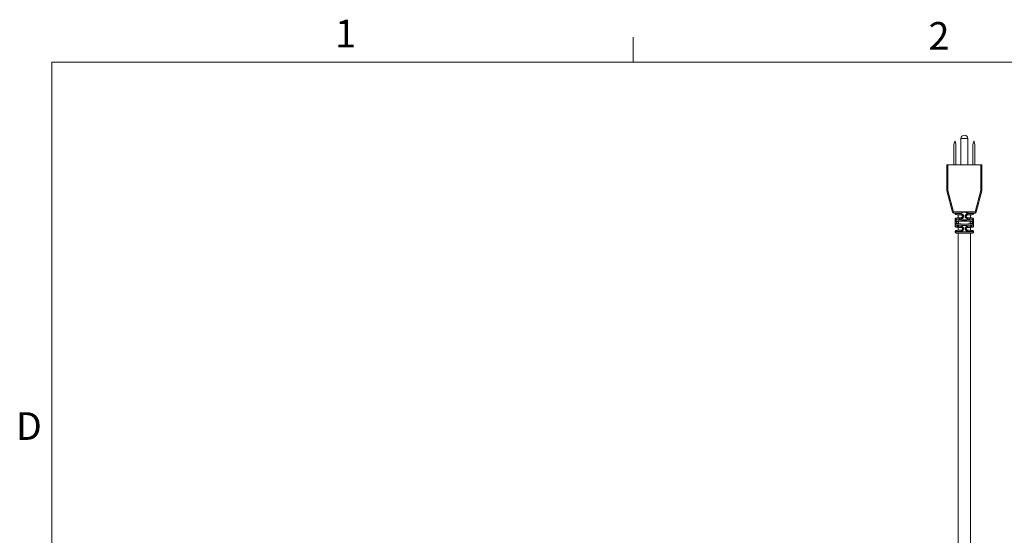
# Paper-space layout 'Sheet2' of a CAD drawing. Units: inches. Extents: x 4 to 132, y 2 to 86.
# Drawn here: x 4 to 31, y 72 to 86 of the extents above; entities that cross this region are included whole.
import ezdxf

# ---------------------------------------------------------------- set-up
doc = ezdxf.new("R2010")
doc.units = ezdxf.units.IN
doc.header["$MEASUREMENT"] = 0
doc.styles.add('SLDTEXTSTYLE0', font='TXT', dxfattribs={"width": 0.75})

psp = doc.layouts.new('Sheet2')

# ---------------------------------------------------------------- linework, layer by layer
at = {"color": 7, "linetype": 'Continuous', "lineweight": 0, "ltscale": 8}
for p, q in [((20.758, 85.1366), (20.758, 85.815)), ((5.01, 85.1366), (131.01, 85.1366)), ((5.01, 85.1366), (5.01, 3.1366))]:
    psp.add_line(p, q, dxfattribs=at)
at = {"color": 7, "linetype": 'Continuous', "lineweight": 15, "ltscale": 8}
for p, q in [((29.4434, 82.9132), (29.4597, 82.974)), ((29.4831, 82.974), (29.4597, 82.974)), ((29.4751, 83.0037), (29.4677, 83.0037)), ((29.4831, 82.974), (29.4994, 82.9132)), ((29.6347, 83.0693), (29.6345, 82.364)), ((29.822, 82.3639), (29.8222, 83.0692)), ((29.9574, 82.9131), (29.9737, 82.9739)), ((29.9971, 82.9739), (29.9737, 82.9739)), ((29.9891, 83.0035), (29.9817, 83.0035)), ((29.9971, 82.9739), (30.0134, 82.9131)), ((29.4434, 82.9132), (29.4432, 82.364)), ((29.4994, 82.9132), (29.4992, 82.364)), ((29.9574, 82.9131), (29.9572, 82.3639)), ((30.0134, 82.9131), (30.0132, 82.3639)), ((29.2513, 81.6618), (29.2515, 82.364)), ((29.2827, 82.3641), (29.2826, 81.6618)), ((30.1737, 82.3639), (29.2827, 82.3641)), ((30.1736, 81.6616), (30.1737, 82.3639)), ((30.205, 82.3638), (30.2048, 81.6575)), ((29.2513, 81.6612), (29.2513, 81.6618)), ((29.4067, 81.0772), (29.2524, 81.6537)), ((29.2524, 81.6537), (29.2524, 81.6531)), ((29.2524, 81.6531), (29.4067, 81.0766)), ((29.2826, 81.6618), (29.4369, 81.0853)), ((30.019, 81.0852), (30.1736, 81.6616)), ((30.2048, 81.6575), (30.0492, 81.077)), ((30.0492, 81.0764), (30.2048, 81.6569)), ((30.2048, 81.6575), (30.2048, 81.6569)), ((29.4067, 81.0766), (29.4067, 81.0772)), ((29.4369, 81.0853), (29.4369, 81.054)), ((29.4369, 81.0853), (30.019, 81.0852)), ((30.019, 81.0852), (30.019, 81.0539)), ((30.0492, 81.077), (30.0492, 81.0764)), ((29.6077, 81.054), (29.4369, 81.054)), ((29.4369, 81.054), (29.4369, 81.0534)), ((29.4369, 81.0534), (29.4779, 81.0534)), ((29.4779, 81.0537), (29.4779, 81.0434)), ((29.4779, 80.8885), (29.4779, 80.7053)), ((29.4804, 80.7755), (29.4804, 80.8185)), ((29.5724, 80.8185), (29.5114, 80.8185)), ((29.5114, 80.8185), (29.5114, 80.7755)), ((29.5767, 80.8291), (29.5204, 80.8291)), ((29.5604, 81.0075), (29.5604, 80.9246)), ((29.5724, 80.7755), (29.5724, 80.8185)), ((29.6499, 80.9999), (29.6499, 81)), ((29.6499, 80.9994), (29.6499, 80.9995)), ((29.6784, 80.9636), (29.6784, 80.9688)), ((29.7071, 80.9689), (29.7071, 80.9636)), ((29.7488, 80.9636), (29.7488, 80.9689)), ((29.7774, 80.9688), (29.7774, 80.9636)), ((29.8059, 80.9999), (29.8059, 80.9998)), ((29.8059, 80.9994), (29.8059, 80.9994)), ((30.019, 81.0539), (29.8482, 81.0539)), ((29.9353, 80.829), (29.8791, 80.829)), ((29.8833, 80.8184), (29.8833, 80.7754)), ((29.9444, 80.8184), (29.8833, 80.8184)), ((29.8954, 80.9245), (29.8954, 81.0074)), ((29.9444, 80.7754), (29.9444, 80.8184)), ((29.9753, 80.8184), (29.9753, 80.7753)), ((29.9779, 81.0433), (29.9779, 81.0536)), ((29.9779, 81.0533), (30.019, 81.0533)), ((29.9779, 80.7052), (29.9779, 80.8884)), ((30.019, 81.0533), (30.019, 81.0539)), ((29.4778, 80.5505), (29.4778, 80.5449)), ((29.5724, 80.7755), (29.5114, 80.7755)), ((29.5767, 80.7649), (29.5204, 80.7649)), ((29.5604, 80.6694), (29.5603, 80.5865)), ((29.6498, 80.6618), (29.6498, 80.6619)), ((29.6498, 80.6613), (29.6498, 80.6614)), ((29.6784, 80.6255), (29.6784, 80.6307)), ((29.707, 80.6308), (29.707, 80.6255)), ((29.7487, 80.6255), (29.7487, 80.6308)), ((29.7773, 80.6307), (29.7773, 80.6255)), ((29.8059, 80.6618), (29.8059, 80.6618)), ((29.8059, 80.6613), (29.8059, 80.6613)), ((29.9353, 80.7648), (29.8791, 80.7648)), ((29.9444, 80.7754), (29.8833, 80.7754)), ((29.8953, 80.5864), (29.8954, 80.6694)), ((29.9778, 80.5448), (29.9778, 80.5503))]:
    psp.add_line(p, q, dxfattribs=at)
at = {"color": 8, "linetype": 'Continuous', "lineweight": 15, "ltscale": 8}
psp.add_line((29.5091, 80.5137), (29.5095, 80.5137), dxfattribs=at)
at = {"color": 7, "linetype": 'Continuous', "lineweight": 15, "ltscale": 8, "flags": 128}
for points in [[(29.6499, 81), (29.6479, 81.0007), (29.6461, 81.0026), (29.6445, 81.0055), (29.6433, 81.0094), (29.6423, 81.0141), (29.6418, 81.0194), (29.6416, 81.0252), (29.6419, 81.0311)], [(29.6419, 80.9014), (29.6416, 80.9073), (29.6418, 80.9131), (29.6423, 80.9184), (29.6432, 80.9231), (29.6445, 80.9269), (29.6461, 80.9298), (29.6479, 80.9317), (29.6499, 80.9325)], [(29.8059, 80.9999), (29.8079, 81.0007), (29.8098, 81.0026), (29.8113, 81.0055), (29.8126, 81.0094), (29.8135, 81.0141), (29.8141, 81.0194), (29.8142, 81.0251), (29.814, 81.0311)], [(29.814, 80.9013), (29.8142, 80.9073), (29.8141, 80.913), (29.8135, 80.9183), (29.8126, 80.923), (29.8113, 80.9269), (29.8097, 80.9298), (29.8079, 80.9317), (29.8059, 80.9324)], [(29.6418, 80.5633), (29.6415, 80.5692), (29.6417, 80.575), (29.6422, 80.5803), (29.6432, 80.585), (29.6444, 80.5888), (29.646, 80.5918), (29.6478, 80.5936), (29.6498, 80.5944)], [(29.6498, 80.6619), (29.6478, 80.6626), (29.646, 80.6645), (29.6444, 80.6675), (29.6432, 80.6713), (29.6422, 80.676), (29.6417, 80.6813), (29.6416, 80.6871), (29.6418, 80.693)], [(29.8059, 80.6618), (29.8079, 80.6626), (29.8097, 80.6645), (29.8113, 80.6674), (29.8125, 80.6713), (29.8135, 80.676), (29.814, 80.6813), (29.8142, 80.687), (29.8139, 80.693)], [(29.8059, 80.5943), (29.8078, 80.5936), (29.8097, 80.5917), (29.8112, 80.5888), (29.8125, 80.5849), (29.8134, 80.5802), (29.814, 80.5749), (29.8141, 80.5692), (29.8139, 80.5632)], [(29.8969, 80.5134), (29.9173, 80.5134), (29.9391, 80.5135), (29.9466, 80.5136), (29.9391, 80.5137), (29.9173, 80.5137), (29.8825, 80.5138), (29.8372, 80.5139), (29.7844, 80.5139), (29.7278, 80.5139), (29.6712, 80.5139), (29.6184, 80.5139), (29.5731, 80.5139), (29.5384, 80.5138), (29.5165, 80.5138), (29.5091, 80.5137)]]:
    psp.add_lwpolyline(points, dxfattribs=at)
at = {"color": 8, "linetype": 'Continuous', "lineweight": 15, "ltscale": 8, "flags": 128}
psp.add_lwpolyline([(29.4778, 80.5449), (29.4851, 80.545), (29.5065, 80.5451), (29.5407, 80.5451), (29.5858, 80.5452), (29.6392, 80.5452), (29.6977, 80.5452), (29.758, 80.5452), (29.8165, 80.5452), (29.8698, 80.5451), (29.915, 80.5451), (29.9492, 80.545), (29.9706, 80.5449), (29.9778, 80.5448), (29.9778, 80.5448)], dxfattribs=at)
at = {"color": 7, "linetype": 'Continuous', "lineweight": 15, "ltscale": 64}
for centre, radius, start, end in [((29.7284, 83.0693), 0.0938, 89.98673, 179.98673), ((29.7284, 83.0693), 0.0938, 359.98673, 89.98673), ((29.2736, 76.5929), 5.7712, 89.90917, 90.21942), ((30.1802, 76.5927), 5.7712, 89.75405, 90.0643), ((29.2734, 75.8907), 5.7712, 89.90917, 90.21942), ((29.2826, 81.6618), 0.0312, 179.98673, 194.98675), ((29.2826, 81.6612), 0.0312, 179.98673, 194.98675), ((30.8221, 75.8808), 5.9825, 104.91192, 105.21131), ((30.9764, 75.3043), 5.9825, 104.91192, 105.21131), ((29.4369, 81.0852), 0.0312, 194.98677, 269.98675), ((29.4369, 81.0846), 0.0312, 194.98677, 269.98675), ((28.4768, 75.3048), 5.9825, 74.76216, 75.06155), ((30.019, 81.0851), 0.0312, 269.98672, 344.9867), ((30.019, 81.0845), 0.0312, 269.98672, 344.9867), ((29.5737, 66.0432), 15.0108, 89.87017, 90.36536), ((29.5032, 73.0355), 7.7831, 89.94008, 90.16779), ((29.5223, 80.8605), 0.0314, 180.45397, 266.68432), ((29.6991, 75.8396), 5.1293, 89.91107, 90.23104), ((29.6991, 75.8343), 5.1293, 89.91107, 90.23104), ((29.7544, 75.8395), 5.1293, 89.74243, 90.0624), ((29.7544, 75.8343), 5.1293, 89.74243, 90.0624), ((29.8674, 62.9009), 18.153, 89.65096, 90.06044), ((29.9335, 80.8604), 0.0314, 273.28915, 359.5195), ((29.9489, 73.0354), 7.7831, 89.80568, 90.03339), ((29.5032, 72.9924), 7.7831, 89.94008, 90.16779), ((29.5222, 80.7335), 0.0314, 93.23782, 179.53505), ((29.699, 75.5015), 5.1293, 89.91107, 90.23104), ((29.699, 75.4962), 5.1293, 89.91107, 90.23104), ((29.7543, 75.5015), 5.1293, 89.74243, 90.0624), ((29.7543, 75.4962), 5.1293, 89.74243, 90.0624), ((29.9335, 80.7335), 0.0314, 0.43842, 86.73565), ((29.9489, 72.9923), 7.7831, 89.80568, 90.03339), ((29.5591, 87.4174), 6.9039, 269.58841, 269.98494), ((29.7171, 34.2912), 46.2228, 89.77909, 90.19434)]:
    psp.add_arc(centre, radius, start, end, dxfattribs=at)
at = {"color": 8, "linetype": 'Continuous', "lineweight": 15, "ltscale": 64}
psp.add_arc((29.722, 55.2037), 27.8657, 89.79397, 90.1795, dxfattribs=at)
at = {"color": 7, "linetype": 'Continuous', "lineweight": 15, "ltscale": 64}
for centre, major_axis, ratio, start_param, end_param in [((29.3934, 82.7267), (0.0743, 0.277), 0.0003384, 0.0000907, 0.4668892), ((29.5493, 82.7266), (-0.0742, 0.277), 0.0003384, 5.8162961, 6.2830946), ((29.9074, 82.7265), (0.0743, 0.277), 0.0003384, 0.0000907, 0.4668892), ((30.0633, 82.7265), (-0.0742, 0.277), 0.0003384, 5.8162961, 6.2830946), ((30.1736, 81.6616), (0.0312, -0.0041), 0.0013307, 0.0001752, 1.5709715), ((29.7279, 80.854), (0.25, -0.0001), 0.0779062, 0.3227212, 2.8188714), ((29.7252, 80.9388), (0.2188, 0.0191), 0.0013434, 1.9220484, 2.8804432), ((29.7252, 80.9931), (0.2187, -0.0192), 0.0013434, 3.4060889, 3.8594966), ((29.7279, 80.8229), (0.2187, -0.0001), 0.0888423, 0.3227212, 2.8188714), ((29.7279, 80.9928), (0.1675, -0.0147), 0.0013434, 2.0554008, 3.1417102), ((29.7279, 80.8227), (0.1675, 0), 0.0888423, 0.4449878, 2.6966049), ((29.7279, 80.9928), (0.1675, 0.0146), 0.0013434, 6.2830678, 7.3693771), ((29.7306, 80.9388), (0.2187, -0.0192), 0.0013434, 0.204762, 1.2195443), ((29.7307, 80.9931), (0.2188, 0.0191), 0.0013434, 5.5652813, 6.0855791), ((29.7279, 80.7397), (0.25, -0.0001), 0.0751988, 3.4643139, 5.9604641), ((29.7251, 80.6007), (0.2188, 0.0191), 0.0013434, 1.9220484, 2.8804432), ((29.7251, 80.655), (0.2187, -0.0192), 0.0013434, 3.4060889, 3.8594966), ((29.7279, 80.7708), (0.2187, -0.0001), 0.0861349, 3.4643139, 5.9604641), ((29.7279, 80.6547), (0.1675, -0.0147), 0.0013434, 2.0554008, 3.1417102), ((29.7279, 80.7711), (0.1675, 0), 0.0861349, 3.5865804, 5.8381976), ((29.7279, 80.6547), (0.1675, 0.0146), 0.0013434, 6.2830678, 7.3693771), ((29.7306, 80.6007), (0.2187, -0.0192), 0.0013434, 0.204762, 1.2195443), ((29.7306, 80.655), (0.2188, 0.0191), 0.0013434, 5.5652813, 6.0855791)]:
    psp.add_ellipse(centre, major_axis=major_axis, ratio=ratio, start_param=start_param, end_param=end_param, dxfattribs=at)
at = {"color": 8, "linetype": 'Continuous', "lineweight": 15, "ltscale": 64}
for centre, major_axis, ratio, start_param, end_param in [((29.7279, 81.0242), (0.25, -0.0192), 0.0013458, 1.9222689, 3.1416957), ((29.7279, 80.9076), (0.25, 0.0191), 0.0013458, 1.9220629, 3.1414896), ((29.7252, 80.9931), (0.2187, -0.0192), 0.0013434, 1.9222834, 3.4060889), ((29.7307, 80.9931), (0.2188, 0.0191), 0.0013434, 6.0855791, 7.5024945), ((29.7279, 81.0242), (0.25, 0.0191), 0.0013458, 6.2830823, 7.502509), ((29.7279, 80.9076), (0.25, -0.0192), 0.0013458, 0.000103, 1.2195298), ((29.7278, 80.5695), (0.25, 0.0191), 0.0013458, 1.9220629, 3.1414896), ((29.7279, 80.6861), (0.25, -0.0192), 0.0013458, 1.9222689, 3.1416957), ((29.7251, 80.655), (0.2187, -0.0192), 0.0013434, 1.9222834, 3.4060889), ((29.7306, 80.655), (0.2188, 0.0191), 0.0013434, 6.0855791, 7.5024945), ((29.7279, 80.6861), (0.25, 0.0191), 0.0013458, 6.2830823, 7.502509), ((29.7278, 80.5695), (0.25, -0.0192), 0.0013458, 0.000103, 1.2195298)]:
    psp.add_ellipse(centre, major_axis=major_axis, ratio=ratio, start_param=start_param, end_param=end_param, dxfattribs=at)
at = {"color": 7, "linetype": 'Continuous', "lineweight": 15, "ltscale": 8}
for points, knots in [([(29.8482, 81.0539), (29.8383, 81.0547), (29.8081, 81.0571), (29.7679, 81.0707), (29.7271, 81.083), (29.6821, 81.0685), (29.6421, 81.0556), (29.6128, 81.0542), (29.6077, 81.054)], [0, 0, 0, 0, 0.1290536, 0.3932803, 0.5029271, 0.6142774, 0.931889, 1, 1, 1, 1]), ([(29.5152, 80.9205), (29.5125, 80.9203), (29.5076, 80.9198), (29.5066, 80.9197), (29.5051, 80.9195), (29.5038, 80.9193), (29.5014, 80.9189), (29.4962, 80.9173), (29.4895, 80.9134), (29.4829, 80.9063), (29.4786, 80.8981), (29.4785, 80.8921), (29.4784, 80.8896)], [0, 0, 0, 0, 0.274218, 0.4931693, 0.5394439, 0.5609817, 0.5799274, 0.6273866, 0.7244205, 0.817218, 0.9240771, 1, 1, 1, 1]), ([(29.4785, 81.0424), (29.4785, 81.0399), (29.4786, 81.0343), (29.4823, 81.0268), (29.4873, 81.0207), (29.4925, 81.0167), (29.4973, 81.0144), (29.5009, 81.0132), (29.5031, 81.0127), (29.5042, 81.0125), (29.5049, 81.0124), (29.5056, 81.0123), (29.5069, 81.0122), (29.5082, 81.0121), (29.513, 81.0116), (29.5153, 81.0114)], [0, 0, 0, 0, 0.07590731, 0.17014054, 0.24850151, 0.31465019, 0.36882894, 0.40974914, 0.43081282, 0.44481435, 0.45963301, 0.48367022, 0.53949248, 0.78509491, 1, 1, 1, 1]), ([(29.4804, 80.8185), (29.4805, 80.8232), (29.4807, 80.8327), (29.482, 80.8451), (29.4844, 80.8544), (29.4875, 80.859), (29.49, 80.86), (29.4908, 80.8603)], [0, 0, 0, 0, 0.2078941, 0.4222173, 0.6460004, 0.8794436, 1, 1, 1, 1]), ([(29.5204, 80.8291), (29.5197, 80.829), (29.5178, 80.8288), (29.515, 80.8278), (29.5128, 80.8254), (29.5116, 80.8221), (29.5114, 80.8197), (29.5114, 80.8185)], [0, 0, 0, 0, 0.1448498, 0.3988279, 0.6158372, 0.8119196, 1, 1, 1, 1]), ([(29.5724, 80.8185), (29.5725, 80.8189), (29.5725, 80.8204), (29.5728, 80.823), (29.5735, 80.8258), (29.5747, 80.8279), (29.5758, 80.8289), (29.5765, 80.8291), (29.5767, 80.8291)], [0, 0, 0, 0, 0.0734436, 0.2755853, 0.4802965, 0.6950709, 0.9260944, 1, 1, 1, 1]), ([(29.7071, 80.9689), (29.7069, 80.9722), (29.7063, 80.9824), (29.6996, 80.9992), (29.6847, 81.0158), (29.6645, 81.0276), (29.6495, 81.0299), (29.6419, 81.0311)], [0, 0, 0, 0, 0.09809, 0.307281, 0.5248114, 0.7591558, 1, 1, 1, 1]), ([(29.6419, 80.9014), (29.6457, 80.9018), (29.6567, 80.9031), (29.6745, 80.9099), (29.6922, 80.9237), (29.7046, 80.9424), (29.7063, 80.9566), (29.7071, 80.9636)], [0, 0, 0, 0, 0.1208084, 0.3513025, 0.5754087, 0.7909526, 1, 1, 1, 1]), ([(29.6499, 81), (29.6532, 80.9994), (29.6596, 80.9983), (29.6687, 80.9923), (29.6752, 80.9839), (29.6781, 80.9756), (29.6784, 80.9705), (29.6784, 80.9688)], [0, 0, 0, 0, 0.2441633, 0.4729391, 0.6871958, 0.8992692, 1, 1, 1, 1]), ([(29.6784, 80.9688), (29.6781, 80.9721), (29.6775, 80.9789), (29.6725, 80.9879), (29.6653, 80.9949), (29.6573, 80.9988), (29.6521, 80.9996), (29.6499, 80.9999)], [0, 0, 0, 0, 0.2093942, 0.4187174, 0.6301508, 0.8497497, 1, 1, 1, 1]), ([(29.6784, 80.9636), (29.6781, 80.9601), (29.6774, 80.9531), (29.672, 80.9437), (29.6641, 80.9367), (29.6562, 80.9333), (29.6515, 80.9327), (29.6499, 80.9325)], [0, 0, 0, 0, 0.2139806, 0.4290449, 0.6475829, 0.8756633, 1, 1, 1, 1]), ([(29.814, 81.0311), (29.8102, 81.0306), (29.7992, 81.0293), (29.7813, 81.0226), (29.7636, 81.0088), (29.7512, 80.9901), (29.7496, 80.9759), (29.7488, 80.9689)], [0, 0, 0, 0, 0.1208084, 0.3513025, 0.5754087, 0.7909526, 1, 1, 1, 1]), ([(29.7488, 80.9636), (29.7489, 80.9604), (29.7495, 80.9501), (29.7563, 80.9333), (29.7711, 80.9167), (29.7913, 80.9049), (29.8063, 80.9025), (29.814, 80.9013)], [0, 0, 0, 0, 0.09809, 0.307281, 0.5248114, 0.7591558, 1, 1, 1, 1]), ([(29.7774, 80.9688), (29.7778, 80.9723), (29.7784, 80.9793), (29.7838, 80.9887), (29.7917, 80.9957), (29.7996, 80.9991), (29.8043, 80.9997), (29.8059, 80.9999)], [0, 0, 0, 0, 0.2139806, 0.4290449, 0.6475829, 0.8756633, 1, 1, 1, 1]), ([(29.8059, 80.9998), (29.8024, 80.9992), (29.7953, 80.9979), (29.7861, 80.9912), (29.7798, 80.9821), (29.7776, 80.9742), (29.7774, 80.9697), (29.7774, 80.9687)], [0, 0, 0, 0, 0.2473665, 0.4955773, 0.7234226, 0.9377132, 1, 1, 1, 1]), ([(29.8059, 80.9324), (29.8026, 80.933), (29.7963, 80.9341), (29.7871, 80.9401), (29.7806, 80.9486), (29.7777, 80.9569), (29.7775, 80.9619), (29.7774, 80.9636)], [0, 0, 0, 0, 0.2441633, 0.4729391, 0.6871958, 0.8992692, 1, 1, 1, 1]), ([(29.8791, 80.829), (29.8795, 80.8289), (29.8806, 80.8285), (29.8819, 80.8265), (29.8829, 80.8235), (29.8833, 80.8206), (29.8833, 80.8189), (29.8833, 80.8184)], [0, 0, 0, 0, 0.19535609, 0.45340348, 0.69359045, 0.91287448, 1, 1, 1, 1]), ([(29.9444, 80.8184), (29.9444, 80.8189), (29.9444, 80.8206), (29.9438, 80.8234), (29.9422, 80.8264), (29.9393, 80.8285), (29.9367, 80.8288), (29.9353, 80.829)], [0, 0, 0, 0, 0.0757731, 0.265969, 0.4718917, 0.7145288, 1, 1, 1, 1]), ([(29.9442, 81.0117), (29.9455, 81.0118), (29.9488, 81.0121), (29.9493, 81.0121), (29.9507, 81.0123), (29.9521, 81.0125), (29.9545, 81.013), (29.9596, 81.0145), (29.9664, 81.0184), (29.9729, 81.0255), (29.9772, 81.0337), (29.9774, 81.0397), (29.9775, 81.0422)], [0, 0, 0, 0, 0.1533191, 0.4087641, 0.4627515, 0.4878791, 0.5099826, 0.565352, 0.6785591, 0.7868236, 0.9114935, 1, 1, 1, 1]), ([(29.9774, 80.8894), (29.9773, 80.8919), (29.9772, 80.8976), (29.9735, 80.9051), (29.9685, 80.9111), (29.9633, 80.9151), (29.9586, 80.9175), (29.9549, 80.9186), (29.9527, 80.9191), (29.9517, 80.9193), (29.9509, 80.9194), (29.9502, 80.9195), (29.949, 80.9196), (29.9483, 80.9197), (29.9451, 80.92), (29.9443, 80.9201)], [0, 0, 0, 0, 0.0875588, 0.1963418, 0.2868018, 0.363164, 0.425708, 0.4729464, 0.4972623, 0.5134257, 0.5305324, 0.558281, 0.6227224, 0.9062463, 1, 1, 1, 1]), ([(29.965, 80.8601), (29.9666, 80.8593), (29.9699, 80.8576), (29.9729, 80.8495), (29.9747, 80.838), (29.9753, 80.8268), (29.9753, 80.8202), (29.9753, 80.8184)], [0, 0, 0, 0, 0.245889, 0.4849014, 0.7063132, 0.9162335, 1, 1, 1, 1]), ([(29.4778, 80.5449), (29.4783, 80.5409), (29.4791, 80.5338), (29.4842, 80.5254), (29.4898, 80.52), (29.4953, 80.5167), (29.5001, 80.5149), (29.5037, 80.5141), (29.5059, 80.5138), (29.5069, 80.5138), (29.5076, 80.5137), (29.5083, 80.5137), (29.5086, 80.5137), (29.5089, 80.5137)], [0, 0, 0, 0, 0.20935472, 0.36638865, 0.49758806, 0.60818516, 0.69837278, 0.76559599, 0.79928675, 0.82264242, 0.8488275, 0.89284982, 1, 1, 1, 1]), ([(29.5151, 80.5824), (29.5124, 80.5822), (29.5075, 80.5817), (29.5065, 80.5816), (29.505, 80.5814), (29.5037, 80.5812), (29.5013, 80.5808), (29.4962, 80.5792), (29.4894, 80.5753), (29.4828, 80.5682), (29.4786, 80.56), (29.4784, 80.554), (29.4783, 80.5515)], [0, 0, 0, 0, 0.274218, 0.4931693, 0.5394439, 0.5609817, 0.5799274, 0.6273866, 0.7244205, 0.817218, 0.9240771, 1, 1, 1, 1]), ([(29.4784, 80.7043), (29.4784, 80.7018), (29.4785, 80.6962), (29.4823, 80.6887), (29.4872, 80.6826), (29.4925, 80.6786), (29.4972, 80.6763), (29.5008, 80.6751), (29.5031, 80.6746), (29.5041, 80.6744), (29.5048, 80.6743), (29.5055, 80.6742), (29.5068, 80.6741), (29.5081, 80.674), (29.5129, 80.6735), (29.5152, 80.6733)], [0, 0, 0, 0, 0.0759073, 0.1701405, 0.2485015, 0.3146502, 0.3688289, 0.4097491, 0.4308128, 0.4448143, 0.459633, 0.4836702, 0.5394925, 0.7850949, 1, 1, 1, 1]), ([(29.4908, 80.7338), (29.4891, 80.7346), (29.4859, 80.7363), (29.4828, 80.7444), (29.4811, 80.7559), (29.4805, 80.767), (29.4804, 80.7736), (29.4804, 80.7755)], [0, 0, 0, 0, 0.24588896, 0.48490137, 0.70631324, 0.91623349, 1, 1, 1, 1]), ([(29.5114, 80.7755), (29.5114, 80.775), (29.5114, 80.7733), (29.5119, 80.7705), (29.5136, 80.7675), (29.5164, 80.7655), (29.519, 80.7651), (29.5204, 80.7649)], [0, 0, 0, 0, 0.0757731, 0.265969, 0.4718917, 0.7145288, 1, 1, 1, 1]), ([(29.5767, 80.7649), (29.5764, 80.765), (29.5755, 80.7653), (29.5741, 80.7668), (29.573, 80.7697), (29.5725, 80.7728), (29.5725, 80.7747), (29.5724, 80.7755)], [0, 0, 0, 0, 0.1303322, 0.3953429, 0.6409634, 0.8644899, 1, 1, 1, 1]), ([(29.707, 80.6308), (29.7068, 80.6341), (29.7063, 80.6443), (29.6995, 80.6611), (29.6847, 80.6778), (29.6644, 80.6895), (29.6494, 80.6918), (29.6418, 80.693)], [0, 0, 0, 0, 0.09809, 0.307281, 0.5248114, 0.7591558, 1, 1, 1, 1]), ([(29.6418, 80.5633), (29.6456, 80.5637), (29.6566, 80.565), (29.6744, 80.5718), (29.6921, 80.5856), (29.7046, 80.6043), (29.7062, 80.6185), (29.707, 80.6255)], [0, 0, 0, 0, 0.1208084, 0.3513025, 0.5754087, 0.7909526, 1, 1, 1, 1]), ([(29.6498, 80.6619), (29.6531, 80.6613), (29.6595, 80.6602), (29.6686, 80.6542), (29.6752, 80.6458), (29.678, 80.6375), (29.6783, 80.6324), (29.6784, 80.6307)], [0, 0, 0, 0, 0.2441633, 0.4729391, 0.6871958, 0.8992692, 1, 1, 1, 1]), ([(29.6784, 80.6307), (29.678, 80.634), (29.6774, 80.6408), (29.6725, 80.6498), (29.6652, 80.6568), (29.6572, 80.6607), (29.652, 80.6615), (29.6498, 80.6618)], [0, 0, 0, 0, 0.2093942, 0.4187174, 0.6301508, 0.8497497, 1, 1, 1, 1]), ([(29.6784, 80.6255), (29.678, 80.622), (29.6773, 80.615), (29.672, 80.6056), (29.6641, 80.5986), (29.6561, 80.5952), (29.6515, 80.5946), (29.6498, 80.5944)], [0, 0, 0, 0, 0.2139806, 0.4290449, 0.6475829, 0.8756633, 1, 1, 1, 1]), ([(29.8139, 80.693), (29.8101, 80.6925), (29.7991, 80.6912), (29.7812, 80.6845), (29.7635, 80.6707), (29.7511, 80.6521), (29.7495, 80.6378), (29.7487, 80.6308)], [0, 0, 0, 0, 0.1208084, 0.3513025, 0.5754087, 0.7909526, 1, 1, 1, 1]), ([(29.7487, 80.6255), (29.7489, 80.6223), (29.7494, 80.612), (29.7562, 80.5952), (29.771, 80.5786), (29.7913, 80.5668), (29.8063, 80.5644), (29.8139, 80.5632)], [0, 0, 0, 0, 0.09809, 0.307281, 0.5248114, 0.7591558, 1, 1, 1, 1]), ([(29.7773, 80.6307), (29.7777, 80.6342), (29.7784, 80.6412), (29.7837, 80.6506), (29.7916, 80.6576), (29.7996, 80.661), (29.8042, 80.6616), (29.8059, 80.6618)], [0, 0, 0, 0, 0.2139806, 0.4290449, 0.6475829, 0.8756633, 1, 1, 1, 1]), ([(29.8059, 80.6618), (29.8023, 80.6611), (29.7953, 80.6598), (29.786, 80.6531), (29.7797, 80.644), (29.7775, 80.6361), (29.7774, 80.6316), (29.7773, 80.6306)], [0, 0, 0, 0, 0.2473665, 0.4955773, 0.7234226, 0.9377132, 1, 1, 1, 1]), ([(29.8059, 80.5943), (29.8026, 80.5949), (29.7962, 80.596), (29.787, 80.602), (29.7805, 80.6105), (29.7776, 80.6188), (29.7774, 80.6239), (29.7773, 80.6255)], [0, 0, 0, 0, 0.2441633, 0.4729391, 0.6871958, 0.8992692, 1, 1, 1, 1]), ([(29.8833, 80.7754), (29.8833, 80.7747), (29.8833, 80.773), (29.8829, 80.7702), (29.882, 80.7676), (29.8808, 80.7656), (29.8797, 80.765), (29.8791, 80.7648), (29.8791, 80.7648)], [0, 0, 0, 0, 0.11966694, 0.32170778, 0.5281114, 0.74612939, 0.98149392, 1, 1, 1, 1]), ([(29.9353, 80.7648), (29.936, 80.7649), (29.938, 80.7651), (29.9408, 80.7662), (29.943, 80.7685), (29.9442, 80.7718), (29.9443, 80.7742), (29.9444, 80.7754)], [0, 0, 0, 0, 0.1448498, 0.3988279, 0.6158372, 0.8119196, 1, 1, 1, 1]), ([(29.9442, 80.6736), (29.9454, 80.6737), (29.9487, 80.674), (29.9492, 80.674), (29.9507, 80.6742), (29.952, 80.6744), (29.9544, 80.6749), (29.9595, 80.6764), (29.9663, 80.6803), (29.9729, 80.6874), (29.9771, 80.6957), (29.9773, 80.7016), (29.9774, 80.7041)], [0, 0, 0, 0, 0.1533191, 0.4087641, 0.4627515, 0.4878791, 0.5099826, 0.565352, 0.6785591, 0.7868236, 0.9114935, 1, 1, 1, 1]), ([(29.9773, 80.5513), (29.9772, 80.5539), (29.9772, 80.5595), (29.9734, 80.567), (29.9685, 80.5731), (29.9632, 80.577), (29.9585, 80.5794), (29.9549, 80.5805), (29.9526, 80.581), (29.9516, 80.5812), (29.9509, 80.5813), (29.9501, 80.5814), (29.9489, 80.5815), (29.9482, 80.5816), (29.945, 80.5819), (29.9442, 80.582)], [0, 0, 0, 0, 0.0875588, 0.1963418, 0.2868018, 0.363164, 0.425708, 0.4729464, 0.4972623, 0.5134257, 0.5305324, 0.558281, 0.6227224, 0.9062463, 1, 1, 1, 1]), ([(29.9554, 80.5149), (29.9554, 80.5149), (29.9587, 80.5156), (29.9647, 80.5188), (29.9719, 80.5257), (29.9769, 80.5345), (29.9773, 80.5413), (29.9776, 80.5445)], [0, 0, 0, 0, 0.0044774, 0.2599629, 0.4928612, 0.7591544, 1, 1, 1, 1]), ([(29.9753, 80.7753), (29.9753, 80.7707), (29.9751, 80.7612), (29.9738, 80.7487), (29.9713, 80.7395), (29.9682, 80.7349), (29.9658, 80.734), (29.965, 80.7337)], [0, 0, 0, 0, 0.2078941, 0.4222173, 0.6460004, 0.8794436, 1, 1, 1, 1]), ([(29.5603, 80.5137), (29.5597, 78.8433), (29.5587, 75.7233), (29.5583, 72.6033), (29.5581, 71.1536)], [0, 0, 0, 0, 0.53537469, 1, 1, 1, 1]), ([(29.8931, 71.1536), (29.8933, 72.5875), (29.8937, 75.7075), (29.8947, 78.8275), (29.8953, 80.5136)], [0, 0, 0, 0, 0.4595824, 1, 1, 1, 1])]:
    psp.add_open_spline(points, degree=3, knots=knots, dxfattribs=at)

# ---------------------------------------------------------------- texts
at = {"color": 7, "linetype": 'Continuous', "lineweight": 0, "ltscale": 8, "char_height": 0.75, "attachment_point": 1, "style": 'SLDTEXTSTYLE0'}
for s, insert in [('1', (12.6831, 86.2905)), ('2', (28.7561, 86.2259)), ('D', (4.0399, 75.6604))]:
    psp.add_mtext(s, dxfattribs=dict(at, insert=insert))

doc.saveas('drawing.dxf')
